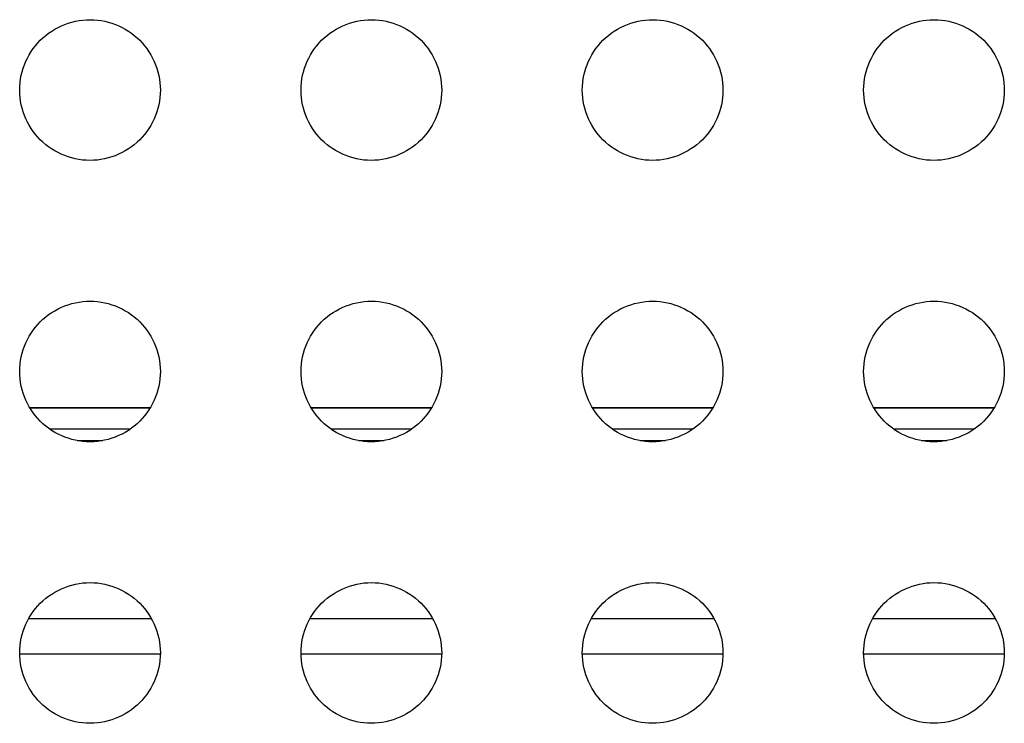
# Model space of a CAD drawing. Units: millimetres. Extents: x -114 to 114, y -110 to 115.
# Drawn here: x 60 to 73, y -96 to -86 of the extents above; entities that cross this region are included whole.
import ezdxf

# ---------------------------------------------------------------- set-up
doc = ezdxf.new("R2010")
doc.units = ezdxf.units.MM
doc.header["$LTSCALE"] = 23.1
doc.layers.add('DRAFT', color=7, linetype='CONTINUOUS')
doc.layers.add('RACCORDO', color=7, linetype='CONTINUOUS')

msp = doc.modelspace()

# ---------------------------------------------------------------- linework, layer by layer
at = {"layer": 'DRAFT', "color": 7, "linetype": 'CONTINUOUS'}
for p, q in [((61.354, -91.512), (59.646, -91.512)), ((65.354, -91.512), (63.646, -91.512)), ((69.354, -91.512), (67.646, -91.512)), ((73.354, -91.512), (71.646, -91.512))]:
    msp.add_line(p, q, dxfattribs=at)
at = {"layer": 'RACCORDO', "color": 253, "linetype": 'CONTINUOUS'}
for p, q in [((61.352, -91.515), (59.648, -91.515)), ((65.352, -91.515), (63.648, -91.515)), ((69.352, -91.515), (67.648, -91.515)), ((73.352, -91.515), (71.648, -91.515)), ((61.069, -91.815), (59.931, -91.815)), ((65.069, -91.815), (63.931, -91.815)), ((69.069, -91.815), (67.931, -91.815)), ((73.069, -91.815), (71.931, -91.815)), ((60.318, -91.977), (60.682, -91.977)), ((64.318, -91.977), (64.682, -91.977)), ((68.318, -91.977), (68.682, -91.977)), ((72.318, -91.977), (72.682, -91.977)), ((61.375, -94.512), (59.625, -94.512)), ((61.372, -94.508), (59.628, -94.508)), ((65.375, -94.512), (63.625, -94.512)), ((65.372, -94.508), (63.628, -94.508)), ((69.375, -94.512), (67.625, -94.512)), ((69.372, -94.508), (67.628, -94.508)), ((73.375, -94.512), (71.625, -94.512)), ((73.372, -94.508), (71.628, -94.508)), ((61.5, -95.012), (59.5, -95.012)), ((65.5, -95.012), (63.5, -95.012)), ((69.5, -95.012), (67.5, -95.012)), ((73.5, -95.012), (71.5, -95.012))]:
    msp.add_line(p, q, dxfattribs=at)
at = {"layer": 'RACCORDO', "color": 7, "linetype": 'CONTINUOUS'}
for points in [[(59.793, -86.287), (59.831, -86.252), (59.87, -86.218), (59.911, -86.186), (59.955, -86.157), (59.999, -86.13), (60.045, -86.105), (60.093, -86.082), (60.141, -86.062), (60.19, -86.045), (60.24, -86.03), (60.292, -86.017), (60.344, -86.007), (60.396, -86), (60.448, -85.996), (60.5, -85.994), (60.553, -85.996), (60.605, -86), (60.657, -86.007), (60.709, -86.017), (60.76, -86.03), (60.811, -86.045), (60.86, -86.063), (60.908, -86.083), (60.955, -86.105), (61.001, -86.13), (61.046, -86.157), (61.089, -86.187), (61.13, -86.218), (61.169, -86.252), (61.207, -86.287)], [(63.793, -86.287), (63.831, -86.252), (63.87, -86.218), (63.911, -86.186), (63.955, -86.157), (63.999, -86.13), (64.045, -86.105), (64.093, -86.082), (64.141, -86.062), (64.19, -86.045), (64.24, -86.03), (64.292, -86.017), (64.344, -86.007), (64.396, -86), (64.448, -85.996), (64.5, -85.994), (64.553, -85.996), (64.605, -86), (64.657, -86.007), (64.709, -86.017), (64.76, -86.03), (64.811, -86.045), (64.86, -86.063), (64.908, -86.083), (64.955, -86.105), (65.001, -86.13), (65.046, -86.157), (65.089, -86.187), (65.13, -86.218), (65.169, -86.252), (65.207, -86.287)], [(67.793, -86.287), (67.831, -86.252), (67.87, -86.218), (67.911, -86.186), (67.955, -86.157), (67.999, -86.13), (68.045, -86.105), (68.093, -86.082), (68.141, -86.062), (68.19, -86.045), (68.24, -86.03), (68.292, -86.017), (68.344, -86.007), (68.396, -86), (68.448, -85.996), (68.5, -85.994), (68.553, -85.996), (68.605, -86), (68.657, -86.007), (68.709, -86.017), (68.76, -86.03), (68.811, -86.045), (68.86, -86.063), (68.908, -86.083), (68.955, -86.105), (69.001, -86.13), (69.046, -86.157), (69.089, -86.187), (69.13, -86.218), (69.169, -86.252), (69.207, -86.287)], [(71.793, -86.287), (71.831, -86.252), (71.87, -86.218), (71.911, -86.186), (71.955, -86.157), (71.999, -86.13), (72.045, -86.105), (72.093, -86.082), (72.141, -86.062), (72.19, -86.045), (72.24, -86.03), (72.292, -86.017), (72.344, -86.007), (72.396, -86), (72.448, -85.996), (72.5, -85.994), (72.553, -85.996), (72.605, -86), (72.657, -86.007), (72.709, -86.017), (72.76, -86.03), (72.811, -86.045), (72.86, -86.063), (72.908, -86.083), (72.955, -86.105), (73.001, -86.13), (73.046, -86.157), (73.089, -86.187), (73.13, -86.218), (73.169, -86.252), (73.207, -86.287)], [(59.793, -87.701), (59.757, -87.664), (59.724, -87.624), (59.692, -87.583), (59.663, -87.54), (59.635, -87.495), (59.61, -87.449), (59.588, -87.402), (59.568, -87.354), (59.55, -87.304), (59.535, -87.254), (59.523, -87.203), (59.513, -87.151), (59.506, -87.099), (59.501, -87.046), (59.5, -86.994), (59.501, -86.941), (59.506, -86.889), (59.513, -86.837), (59.523, -86.785), (59.535, -86.734), (59.551, -86.684), (59.568, -86.634), (59.588, -86.586), (59.611, -86.539), (59.636, -86.493), (59.663, -86.448), (59.692, -86.405), (59.724, -86.364), (59.757, -86.325), (59.793, -86.287)], [(61.207, -86.287), (61.243, -86.325), (61.276, -86.365), (61.308, -86.406), (61.337, -86.449), (61.365, -86.494), (61.39, -86.54), (61.412, -86.587), (61.432, -86.635), (61.45, -86.684), (61.465, -86.735), (61.477, -86.786), (61.487, -86.838), (61.494, -86.89), (61.499, -86.942), (61.5, -86.995), (61.499, -87.047), (61.494, -87.1), (61.487, -87.152), (61.477, -87.203), (61.465, -87.255), (61.449, -87.305), (61.432, -87.354), (61.412, -87.403), (61.389, -87.45), (61.364, -87.496), (61.337, -87.54), (61.308, -87.583), (61.276, -87.624), (61.243, -87.664), (61.207, -87.701)], [(63.793, -87.701), (63.757, -87.664), (63.724, -87.624), (63.692, -87.583), (63.663, -87.54), (63.635, -87.495), (63.61, -87.449), (63.588, -87.402), (63.568, -87.354), (63.55, -87.304), (63.535, -87.254), (63.523, -87.203), (63.513, -87.151), (63.506, -87.099), (63.501, -87.046), (63.5, -86.994), (63.501, -86.941), (63.506, -86.889), (63.513, -86.837), (63.523, -86.785), (63.535, -86.734), (63.551, -86.684), (63.568, -86.634), (63.588, -86.586), (63.611, -86.539), (63.636, -86.493), (63.663, -86.448), (63.692, -86.405), (63.724, -86.364), (63.757, -86.325), (63.793, -86.287)], [(65.207, -86.287), (65.243, -86.325), (65.276, -86.365), (65.308, -86.406), (65.337, -86.449), (65.365, -86.494), (65.39, -86.54), (65.412, -86.587), (65.432, -86.635), (65.45, -86.684), (65.465, -86.735), (65.477, -86.786), (65.487, -86.838), (65.494, -86.89), (65.499, -86.942), (65.5, -86.995), (65.499, -87.047), (65.494, -87.1), (65.487, -87.152), (65.477, -87.203), (65.465, -87.255), (65.449, -87.305), (65.432, -87.354), (65.412, -87.403), (65.389, -87.45), (65.364, -87.496), (65.337, -87.54), (65.308, -87.583), (65.276, -87.624), (65.243, -87.664), (65.207, -87.701)], [(67.793, -87.701), (67.757, -87.664), (67.724, -87.624), (67.692, -87.583), (67.663, -87.54), (67.635, -87.495), (67.61, -87.449), (67.588, -87.402), (67.568, -87.354), (67.55, -87.304), (67.535, -87.254), (67.523, -87.203), (67.513, -87.151), (67.506, -87.099), (67.501, -87.046), (67.5, -86.994), (67.501, -86.941), (67.506, -86.889), (67.513, -86.837), (67.523, -86.785), (67.535, -86.734), (67.551, -86.684), (67.568, -86.634), (67.588, -86.586), (67.611, -86.539), (67.636, -86.493), (67.663, -86.448), (67.692, -86.405), (67.724, -86.364), (67.757, -86.325), (67.793, -86.287)], [(69.207, -86.287), (69.243, -86.325), (69.276, -86.365), (69.308, -86.406), (69.337, -86.449), (69.365, -86.494), (69.39, -86.54), (69.412, -86.587), (69.432, -86.635), (69.45, -86.684), (69.465, -86.735), (69.477, -86.786), (69.487, -86.838), (69.494, -86.89), (69.499, -86.942), (69.5, -86.995), (69.499, -87.047), (69.494, -87.1), (69.487, -87.152), (69.477, -87.203), (69.465, -87.255), (69.449, -87.305), (69.432, -87.354), (69.412, -87.403), (69.389, -87.45), (69.364, -87.496), (69.337, -87.54), (69.308, -87.583), (69.276, -87.624), (69.243, -87.664), (69.207, -87.701)], [(71.793, -87.701), (71.757, -87.664), (71.724, -87.624), (71.692, -87.583), (71.663, -87.54), (71.635, -87.495), (71.61, -87.449), (71.588, -87.402), (71.568, -87.354), (71.55, -87.304), (71.535, -87.254), (71.523, -87.203), (71.513, -87.151), (71.506, -87.099), (71.501, -87.046), (71.5, -86.994), (71.501, -86.941), (71.506, -86.889), (71.513, -86.837), (71.523, -86.785), (71.535, -86.734), (71.551, -86.684), (71.568, -86.634), (71.588, -86.586), (71.611, -86.539), (71.636, -86.493), (71.663, -86.448), (71.692, -86.405), (71.724, -86.364), (71.757, -86.325), (71.793, -86.287)], [(73.207, -86.287), (73.243, -86.325), (73.276, -86.365), (73.308, -86.406), (73.337, -86.449), (73.365, -86.494), (73.39, -86.54), (73.412, -86.587), (73.432, -86.635), (73.45, -86.684), (73.465, -86.735), (73.477, -86.786), (73.487, -86.838), (73.494, -86.89), (73.499, -86.942), (73.5, -86.995), (73.499, -87.047), (73.494, -87.1), (73.487, -87.152), (73.477, -87.203), (73.465, -87.255), (73.449, -87.305), (73.432, -87.354), (73.412, -87.403), (73.389, -87.45), (73.364, -87.496), (73.337, -87.54), (73.308, -87.583), (73.276, -87.624), (73.243, -87.664), (73.207, -87.701)], [(61.207, -87.701), (61.169, -87.737), (61.13, -87.771), (61.089, -87.802), (61.045, -87.832), (61.001, -87.859), (60.955, -87.884), (60.907, -87.906), (60.859, -87.927), (60.81, -87.944), (60.76, -87.959), (60.708, -87.972), (60.656, -87.982), (60.604, -87.989), (60.552, -87.993), (60.5, -87.994), (60.447, -87.993), (60.395, -87.989), (60.343, -87.981), (60.291, -87.972), (60.24, -87.959), (60.189, -87.944), (60.14, -87.926), (60.092, -87.906), (60.045, -87.884), (59.999, -87.859), (59.954, -87.831), (59.911, -87.802), (59.87, -87.771), (59.831, -87.737), (59.793, -87.701)], [(65.207, -87.701), (65.169, -87.737), (65.13, -87.771), (65.089, -87.802), (65.045, -87.832), (65.001, -87.859), (64.955, -87.884), (64.907, -87.906), (64.859, -87.927), (64.81, -87.944), (64.76, -87.959), (64.708, -87.972), (64.656, -87.982), (64.604, -87.989), (64.552, -87.993), (64.5, -87.994), (64.447, -87.993), (64.395, -87.989), (64.343, -87.981), (64.291, -87.972), (64.24, -87.959), (64.189, -87.944), (64.14, -87.926), (64.092, -87.906), (64.045, -87.884), (63.999, -87.859), (63.954, -87.831), (63.911, -87.802), (63.87, -87.771), (63.831, -87.737), (63.793, -87.701)], [(69.207, -87.701), (69.169, -87.737), (69.13, -87.771), (69.089, -87.802), (69.045, -87.832), (69.001, -87.859), (68.955, -87.884), (68.907, -87.906), (68.859, -87.927), (68.81, -87.944), (68.76, -87.959), (68.708, -87.972), (68.656, -87.982), (68.604, -87.989), (68.552, -87.993), (68.5, -87.994), (68.447, -87.993), (68.395, -87.989), (68.343, -87.981), (68.291, -87.972), (68.24, -87.959), (68.189, -87.944), (68.14, -87.926), (68.092, -87.906), (68.045, -87.884), (67.999, -87.859), (67.954, -87.831), (67.911, -87.802), (67.87, -87.771), (67.831, -87.737), (67.793, -87.701)], [(73.207, -87.701), (73.169, -87.737), (73.13, -87.771), (73.089, -87.802), (73.045, -87.832), (73.001, -87.859), (72.955, -87.884), (72.907, -87.906), (72.859, -87.927), (72.81, -87.944), (72.76, -87.959), (72.708, -87.972), (72.656, -87.982), (72.604, -87.989), (72.552, -87.993), (72.5, -87.994), (72.447, -87.993), (72.395, -87.989), (72.343, -87.981), (72.291, -87.972), (72.24, -87.959), (72.189, -87.944), (72.14, -87.926), (72.092, -87.906), (72.045, -87.884), (71.999, -87.859), (71.954, -87.831), (71.911, -87.802), (71.87, -87.771), (71.831, -87.737), (71.793, -87.701)], [(59.793, -90.287), (59.831, -90.252), (59.87, -90.218), (59.911, -90.186), (59.955, -90.157), (59.999, -90.13), (60.045, -90.105), (60.093, -90.082), (60.141, -90.062), (60.19, -90.045), (60.24, -90.03), (60.292, -90.017), (60.344, -90.007), (60.396, -90), (60.448, -89.996), (60.5, -89.994), (60.553, -89.996), (60.605, -90), (60.657, -90.007), (60.709, -90.017), (60.76, -90.03), (60.811, -90.045), (60.86, -90.063), (60.908, -90.083), (60.955, -90.105), (61.001, -90.13), (61.046, -90.157), (61.089, -90.187), (61.13, -90.218), (61.169, -90.252), (61.207, -90.287)], [(63.793, -90.287), (63.831, -90.252), (63.87, -90.218), (63.911, -90.186), (63.955, -90.157), (63.999, -90.13), (64.045, -90.105), (64.093, -90.082), (64.141, -90.062), (64.19, -90.045), (64.24, -90.03), (64.292, -90.017), (64.344, -90.007), (64.396, -90), (64.448, -89.996), (64.5, -89.994), (64.553, -89.996), (64.605, -90), (64.657, -90.007), (64.709, -90.017), (64.76, -90.03), (64.811, -90.045), (64.86, -90.063), (64.908, -90.083), (64.955, -90.105), (65.001, -90.13), (65.046, -90.157), (65.089, -90.187), (65.13, -90.218), (65.169, -90.252), (65.207, -90.287)], [(67.793, -90.287), (67.831, -90.252), (67.87, -90.218), (67.911, -90.186), (67.955, -90.157), (67.999, -90.13), (68.045, -90.105), (68.093, -90.082), (68.141, -90.062), (68.19, -90.045), (68.24, -90.03), (68.292, -90.017), (68.344, -90.007), (68.396, -90), (68.448, -89.996), (68.5, -89.994), (68.553, -89.996), (68.605, -90), (68.657, -90.007), (68.709, -90.017), (68.76, -90.03), (68.811, -90.045), (68.86, -90.063), (68.908, -90.083), (68.955, -90.105), (69.001, -90.13), (69.046, -90.157), (69.089, -90.187), (69.13, -90.218), (69.169, -90.252), (69.207, -90.287)], [(71.793, -90.287), (71.831, -90.252), (71.87, -90.218), (71.911, -90.186), (71.955, -90.157), (71.999, -90.13), (72.045, -90.105), (72.093, -90.082), (72.141, -90.062), (72.19, -90.045), (72.24, -90.03), (72.292, -90.017), (72.344, -90.007), (72.396, -90), (72.448, -89.996), (72.5, -89.994), (72.553, -89.996), (72.605, -90), (72.657, -90.007), (72.709, -90.017), (72.76, -90.03), (72.811, -90.045), (72.86, -90.063), (72.908, -90.083), (72.955, -90.105), (73.001, -90.13), (73.046, -90.157), (73.089, -90.187), (73.13, -90.218), (73.169, -90.252), (73.207, -90.287)], [(59.793, -91.701), (59.757, -91.664), (59.724, -91.624), (59.692, -91.583), (59.663, -91.54), (59.635, -91.495), (59.61, -91.449), (59.588, -91.402), (59.568, -91.354), (59.55, -91.304), (59.535, -91.254), (59.523, -91.203), (59.513, -91.151), (59.506, -91.099), (59.501, -91.046), (59.5, -90.994), (59.501, -90.941), (59.506, -90.889), (59.513, -90.837), (59.523, -90.785), (59.535, -90.734), (59.551, -90.684), (59.568, -90.634), (59.588, -90.586), (59.611, -90.539), (59.636, -90.493), (59.663, -90.448), (59.692, -90.405), (59.724, -90.364), (59.757, -90.325), (59.793, -90.287)], [(61.207, -90.287), (61.243, -90.325), (61.276, -90.365), (61.308, -90.406), (61.337, -90.449), (61.365, -90.494), (61.39, -90.54), (61.412, -90.587), (61.432, -90.635), (61.45, -90.684), (61.465, -90.735), (61.477, -90.786), (61.487, -90.838), (61.494, -90.89), (61.499, -90.942), (61.5, -90.995), (61.499, -91.047), (61.494, -91.1), (61.487, -91.152), (61.477, -91.203), (61.465, -91.255), (61.449, -91.305), (61.432, -91.354), (61.412, -91.403), (61.389, -91.45), (61.364, -91.496), (61.337, -91.54), (61.308, -91.583), (61.276, -91.624), (61.243, -91.664), (61.207, -91.701)], [(63.793, -91.701), (63.757, -91.664), (63.724, -91.624), (63.692, -91.583), (63.663, -91.54), (63.635, -91.495), (63.61, -91.449), (63.588, -91.402), (63.568, -91.354), (63.55, -91.304), (63.535, -91.254), (63.523, -91.203), (63.513, -91.151), (63.506, -91.099), (63.501, -91.046), (63.5, -90.994), (63.501, -90.941), (63.506, -90.889), (63.513, -90.837), (63.523, -90.785), (63.535, -90.734), (63.551, -90.684), (63.568, -90.634), (63.588, -90.586), (63.611, -90.539), (63.636, -90.493), (63.663, -90.448), (63.692, -90.405), (63.724, -90.364), (63.757, -90.325), (63.793, -90.287)], [(65.207, -90.287), (65.243, -90.325), (65.276, -90.365), (65.308, -90.406), (65.337, -90.449), (65.365, -90.494), (65.39, -90.54), (65.412, -90.587), (65.432, -90.635), (65.45, -90.684), (65.465, -90.735), (65.477, -90.786), (65.487, -90.838), (65.494, -90.89), (65.499, -90.942), (65.5, -90.995), (65.499, -91.047), (65.494, -91.1), (65.487, -91.152), (65.477, -91.203), (65.465, -91.255), (65.449, -91.305), (65.432, -91.354), (65.412, -91.403), (65.389, -91.45), (65.364, -91.496), (65.337, -91.54), (65.308, -91.583), (65.276, -91.624), (65.243, -91.664), (65.207, -91.701)], [(67.793, -91.701), (67.757, -91.664), (67.724, -91.624), (67.692, -91.583), (67.663, -91.54), (67.635, -91.495), (67.61, -91.449), (67.588, -91.402), (67.568, -91.354), (67.55, -91.304), (67.535, -91.254), (67.523, -91.203), (67.513, -91.151), (67.506, -91.099), (67.501, -91.046), (67.5, -90.994), (67.501, -90.941), (67.506, -90.889), (67.513, -90.837), (67.523, -90.785), (67.535, -90.734), (67.551, -90.684), (67.568, -90.634), (67.588, -90.586), (67.611, -90.539), (67.636, -90.493), (67.663, -90.448), (67.692, -90.405), (67.724, -90.364), (67.757, -90.325), (67.793, -90.287)], [(69.207, -90.287), (69.243, -90.325), (69.276, -90.365), (69.308, -90.406), (69.337, -90.449), (69.365, -90.494), (69.39, -90.54), (69.412, -90.587), (69.432, -90.635), (69.45, -90.684), (69.465, -90.735), (69.477, -90.786), (69.487, -90.838), (69.494, -90.89), (69.499, -90.942), (69.5, -90.995), (69.499, -91.047), (69.494, -91.1), (69.487, -91.152), (69.477, -91.203), (69.465, -91.255), (69.449, -91.305), (69.432, -91.354), (69.412, -91.403), (69.389, -91.45), (69.364, -91.496), (69.337, -91.54), (69.308, -91.583), (69.276, -91.624), (69.243, -91.664), (69.207, -91.701)], [(71.793, -91.701), (71.757, -91.664), (71.724, -91.624), (71.692, -91.583), (71.663, -91.54), (71.635, -91.495), (71.61, -91.449), (71.588, -91.402), (71.568, -91.354), (71.55, -91.304), (71.535, -91.254), (71.523, -91.203), (71.513, -91.151), (71.506, -91.099), (71.501, -91.046), (71.5, -90.994), (71.501, -90.941), (71.506, -90.889), (71.513, -90.837), (71.523, -90.785), (71.535, -90.734), (71.551, -90.684), (71.568, -90.634), (71.588, -90.586), (71.611, -90.539), (71.636, -90.493), (71.663, -90.448), (71.692, -90.405), (71.724, -90.364), (71.757, -90.325), (71.793, -90.287)], [(73.207, -90.287), (73.243, -90.325), (73.276, -90.365), (73.308, -90.406), (73.337, -90.449), (73.365, -90.494), (73.39, -90.54), (73.412, -90.587), (73.432, -90.635), (73.45, -90.684), (73.465, -90.735), (73.477, -90.786), (73.487, -90.838), (73.494, -90.89), (73.499, -90.942), (73.5, -90.995), (73.499, -91.047), (73.494, -91.1), (73.487, -91.152), (73.477, -91.203), (73.465, -91.255), (73.449, -91.305), (73.432, -91.354), (73.412, -91.403), (73.389, -91.45), (73.364, -91.496), (73.337, -91.54), (73.308, -91.583), (73.276, -91.624), (73.243, -91.664), (73.207, -91.701)], [(61.207, -91.701), (61.169, -91.737), (61.13, -91.771), (61.089, -91.802), (61.045, -91.832), (61.001, -91.859), (60.955, -91.884), (60.907, -91.906), (60.859, -91.927), (60.81, -91.944), (60.76, -91.959), (60.708, -91.972), (60.656, -91.982), (60.604, -91.989), (60.552, -91.993), (60.5, -91.994), (60.447, -91.993), (60.395, -91.989), (60.343, -91.981), (60.291, -91.972), (60.24, -91.959), (60.189, -91.944), (60.14, -91.926), (60.092, -91.906), (60.045, -91.884), (59.999, -91.859), (59.954, -91.831), (59.911, -91.802), (59.87, -91.771), (59.831, -91.737), (59.793, -91.701)], [(65.207, -91.701), (65.169, -91.737), (65.13, -91.771), (65.089, -91.802), (65.045, -91.832), (65.001, -91.859), (64.955, -91.884), (64.907, -91.906), (64.859, -91.927), (64.81, -91.944), (64.76, -91.959), (64.708, -91.972), (64.656, -91.982), (64.604, -91.989), (64.552, -91.993), (64.5, -91.994), (64.447, -91.993), (64.395, -91.989), (64.343, -91.981), (64.291, -91.972), (64.24, -91.959), (64.189, -91.944), (64.14, -91.926), (64.092, -91.906), (64.045, -91.884), (63.999, -91.859), (63.954, -91.831), (63.911, -91.802), (63.87, -91.771), (63.831, -91.737), (63.793, -91.701)], [(69.207, -91.701), (69.169, -91.737), (69.13, -91.771), (69.089, -91.802), (69.045, -91.832), (69.001, -91.859), (68.955, -91.884), (68.907, -91.906), (68.859, -91.927), (68.81, -91.944), (68.76, -91.959), (68.708, -91.972), (68.656, -91.982), (68.604, -91.989), (68.552, -91.993), (68.5, -91.994), (68.447, -91.993), (68.395, -91.989), (68.343, -91.981), (68.291, -91.972), (68.24, -91.959), (68.189, -91.944), (68.14, -91.926), (68.092, -91.906), (68.045, -91.884), (67.999, -91.859), (67.954, -91.831), (67.911, -91.802), (67.87, -91.771), (67.831, -91.737), (67.793, -91.701)], [(73.207, -91.701), (73.169, -91.737), (73.13, -91.771), (73.089, -91.802), (73.045, -91.832), (73.001, -91.859), (72.955, -91.884), (72.907, -91.906), (72.859, -91.927), (72.81, -91.944), (72.76, -91.959), (72.708, -91.972), (72.656, -91.982), (72.604, -91.989), (72.552, -91.993), (72.5, -91.994), (72.447, -91.993), (72.395, -91.989), (72.343, -91.981), (72.291, -91.972), (72.24, -91.959), (72.189, -91.944), (72.14, -91.926), (72.092, -91.906), (72.045, -91.884), (71.999, -91.859), (71.954, -91.831), (71.911, -91.802), (71.87, -91.771), (71.831, -91.737), (71.793, -91.701)], [(59.793, -94.287), (59.831, -94.252), (59.87, -94.218), (59.911, -94.186), (59.955, -94.157), (59.999, -94.13), (60.045, -94.105), (60.093, -94.082), (60.141, -94.062), (60.19, -94.045), (60.24, -94.03), (60.292, -94.017), (60.344, -94.007), (60.396, -94), (60.448, -93.996), (60.5, -93.994), (60.553, -93.996), (60.605, -94), (60.657, -94.007), (60.709, -94.017), (60.76, -94.03), (60.811, -94.045), (60.86, -94.063), (60.908, -94.083), (60.955, -94.105), (61.001, -94.13), (61.046, -94.157), (61.089, -94.187), (61.13, -94.218), (61.169, -94.252), (61.207, -94.287)], [(63.793, -94.287), (63.831, -94.252), (63.87, -94.218), (63.911, -94.186), (63.955, -94.157), (63.999, -94.13), (64.045, -94.105), (64.093, -94.082), (64.141, -94.062), (64.19, -94.045), (64.24, -94.03), (64.292, -94.017), (64.344, -94.007), (64.396, -94), (64.448, -93.996), (64.5, -93.994), (64.553, -93.996), (64.605, -94), (64.657, -94.007), (64.709, -94.017), (64.76, -94.03), (64.811, -94.045), (64.86, -94.063), (64.908, -94.083), (64.955, -94.105), (65.001, -94.13), (65.046, -94.157), (65.089, -94.187), (65.13, -94.218), (65.169, -94.252), (65.207, -94.287)], [(67.793, -94.287), (67.831, -94.252), (67.87, -94.218), (67.911, -94.186), (67.955, -94.157), (67.999, -94.13), (68.045, -94.105), (68.093, -94.082), (68.141, -94.062), (68.19, -94.045), (68.24, -94.03), (68.292, -94.017), (68.344, -94.007), (68.396, -94), (68.448, -93.996), (68.5, -93.994), (68.553, -93.996), (68.605, -94), (68.657, -94.007), (68.709, -94.017), (68.76, -94.03), (68.811, -94.045), (68.86, -94.063), (68.908, -94.083), (68.955, -94.105), (69.001, -94.13), (69.046, -94.157), (69.089, -94.187), (69.13, -94.218), (69.169, -94.252), (69.207, -94.287)], [(71.793, -94.287), (71.831, -94.252), (71.87, -94.218), (71.911, -94.186), (71.955, -94.157), (71.999, -94.13), (72.045, -94.105), (72.093, -94.082), (72.141, -94.062), (72.19, -94.045), (72.24, -94.03), (72.292, -94.017), (72.344, -94.007), (72.396, -94), (72.448, -93.996), (72.5, -93.994), (72.553, -93.996), (72.605, -94), (72.657, -94.007), (72.709, -94.017), (72.76, -94.03), (72.811, -94.045), (72.86, -94.063), (72.908, -94.083), (72.955, -94.105), (73.001, -94.13), (73.046, -94.157), (73.089, -94.187), (73.13, -94.218), (73.169, -94.252), (73.207, -94.287)], [(59.793, -95.701), (59.757, -95.664), (59.724, -95.624), (59.692, -95.583), (59.663, -95.54), (59.635, -95.495), (59.61, -95.449), (59.588, -95.402), (59.568, -95.354), (59.55, -95.304), (59.535, -95.254), (59.523, -95.203), (59.513, -95.151), (59.506, -95.099), (59.501, -95.046), (59.5, -94.994), (59.501, -94.941), (59.506, -94.889), (59.513, -94.837), (59.523, -94.785), (59.535, -94.734), (59.551, -94.684), (59.568, -94.634), (59.588, -94.586), (59.611, -94.539), (59.636, -94.493), (59.663, -94.448), (59.692, -94.405), (59.724, -94.364), (59.757, -94.325), (59.793, -94.287)], [(61.207, -94.287), (61.243, -94.325), (61.276, -94.365), (61.308, -94.406), (61.337, -94.449), (61.365, -94.494), (61.39, -94.54), (61.412, -94.587), (61.432, -94.635), (61.45, -94.684), (61.465, -94.735), (61.477, -94.786), (61.487, -94.838), (61.494, -94.89), (61.499, -94.942), (61.5, -94.995), (61.499, -95.047), (61.494, -95.1), (61.487, -95.152), (61.477, -95.203), (61.465, -95.255), (61.449, -95.305), (61.432, -95.354), (61.412, -95.403), (61.389, -95.45), (61.364, -95.496), (61.337, -95.54), (61.308, -95.583), (61.276, -95.624), (61.243, -95.664), (61.207, -95.701)], [(63.793, -95.701), (63.757, -95.664), (63.724, -95.624), (63.692, -95.583), (63.663, -95.54), (63.635, -95.495), (63.61, -95.449), (63.588, -95.402), (63.568, -95.354), (63.55, -95.304), (63.535, -95.254), (63.523, -95.203), (63.513, -95.151), (63.506, -95.099), (63.501, -95.046), (63.5, -94.994), (63.501, -94.941), (63.506, -94.889), (63.513, -94.837), (63.523, -94.785), (63.535, -94.734), (63.551, -94.684), (63.568, -94.634), (63.588, -94.586), (63.611, -94.539), (63.636, -94.493), (63.663, -94.448), (63.692, -94.405), (63.724, -94.364), (63.757, -94.325), (63.793, -94.287)], [(65.207, -94.287), (65.243, -94.325), (65.276, -94.365), (65.308, -94.406), (65.337, -94.449), (65.365, -94.494), (65.39, -94.54), (65.412, -94.587), (65.432, -94.635), (65.45, -94.684), (65.465, -94.735), (65.477, -94.786), (65.487, -94.838), (65.494, -94.89), (65.499, -94.942), (65.5, -94.995), (65.499, -95.047), (65.494, -95.1), (65.487, -95.152), (65.477, -95.203), (65.465, -95.255), (65.449, -95.305), (65.432, -95.354), (65.412, -95.403), (65.389, -95.45), (65.364, -95.496), (65.337, -95.54), (65.308, -95.583), (65.276, -95.624), (65.243, -95.664), (65.207, -95.701)], [(67.793, -95.701), (67.757, -95.664), (67.724, -95.624), (67.692, -95.583), (67.663, -95.54), (67.635, -95.495), (67.61, -95.449), (67.588, -95.402), (67.568, -95.354), (67.55, -95.304), (67.535, -95.254), (67.523, -95.203), (67.513, -95.151), (67.506, -95.099), (67.501, -95.046), (67.5, -94.994), (67.501, -94.941), (67.506, -94.889), (67.513, -94.837), (67.523, -94.785), (67.535, -94.734), (67.551, -94.684), (67.568, -94.634), (67.588, -94.586), (67.611, -94.539), (67.636, -94.493), (67.663, -94.448), (67.692, -94.405), (67.724, -94.364), (67.757, -94.325), (67.793, -94.287)], [(69.207, -94.287), (69.243, -94.325), (69.276, -94.365), (69.308, -94.406), (69.337, -94.449), (69.365, -94.494), (69.39, -94.54), (69.412, -94.587), (69.432, -94.635), (69.45, -94.684), (69.465, -94.735), (69.477, -94.786), (69.487, -94.838), (69.494, -94.89), (69.499, -94.942), (69.5, -94.995), (69.499, -95.047), (69.494, -95.1), (69.487, -95.152), (69.477, -95.203), (69.465, -95.255), (69.449, -95.305), (69.432, -95.354), (69.412, -95.403), (69.389, -95.45), (69.364, -95.496), (69.337, -95.54), (69.308, -95.583), (69.276, -95.624), (69.243, -95.664), (69.207, -95.701)], [(71.793, -95.701), (71.757, -95.664), (71.724, -95.624), (71.692, -95.583), (71.663, -95.54), (71.635, -95.495), (71.61, -95.449), (71.588, -95.402), (71.568, -95.354), (71.55, -95.304), (71.535, -95.254), (71.523, -95.203), (71.513, -95.151), (71.506, -95.099), (71.501, -95.046), (71.5, -94.994), (71.501, -94.941), (71.506, -94.889), (71.513, -94.837), (71.523, -94.785), (71.535, -94.734), (71.551, -94.684), (71.568, -94.634), (71.588, -94.586), (71.611, -94.539), (71.636, -94.493), (71.663, -94.448), (71.692, -94.405), (71.724, -94.364), (71.757, -94.325), (71.793, -94.287)], [(73.207, -94.287), (73.243, -94.325), (73.276, -94.365), (73.308, -94.406), (73.337, -94.449), (73.365, -94.494), (73.39, -94.54), (73.412, -94.587), (73.432, -94.635), (73.45, -94.684), (73.465, -94.735), (73.477, -94.786), (73.487, -94.838), (73.494, -94.89), (73.499, -94.942), (73.5, -94.995), (73.499, -95.047), (73.494, -95.1), (73.487, -95.152), (73.477, -95.203), (73.465, -95.255), (73.449, -95.305), (73.432, -95.354), (73.412, -95.403), (73.389, -95.45), (73.364, -95.496), (73.337, -95.54), (73.308, -95.583), (73.276, -95.624), (73.243, -95.664), (73.207, -95.701)], [(61.207, -95.701), (61.169, -95.737), (61.13, -95.771), (61.089, -95.802), (61.045, -95.832), (61.001, -95.859), (60.955, -95.884), (60.907, -95.906), (60.859, -95.927), (60.81, -95.944), (60.76, -95.959), (60.708, -95.972), (60.656, -95.982), (60.604, -95.989), (60.552, -95.993), (60.5, -95.994), (60.447, -95.993), (60.395, -95.989), (60.343, -95.981), (60.291, -95.972), (60.24, -95.959), (60.189, -95.944), (60.14, -95.926), (60.092, -95.906), (60.045, -95.884), (59.999, -95.859), (59.954, -95.831), (59.911, -95.802), (59.87, -95.771), (59.831, -95.737), (59.793, -95.701)], [(65.207, -95.701), (65.169, -95.737), (65.13, -95.771), (65.089, -95.802), (65.045, -95.832), (65.001, -95.859), (64.955, -95.884), (64.907, -95.906), (64.859, -95.927), (64.81, -95.944), (64.76, -95.959), (64.708, -95.972), (64.656, -95.982), (64.604, -95.989), (64.552, -95.993), (64.5, -95.994), (64.447, -95.993), (64.395, -95.989), (64.343, -95.981), (64.291, -95.972), (64.24, -95.959), (64.189, -95.944), (64.14, -95.926), (64.092, -95.906), (64.045, -95.884), (63.999, -95.859), (63.954, -95.831), (63.911, -95.802), (63.87, -95.771), (63.831, -95.737), (63.793, -95.701)], [(69.207, -95.701), (69.169, -95.737), (69.13, -95.771), (69.089, -95.802), (69.045, -95.832), (69.001, -95.859), (68.955, -95.884), (68.907, -95.906), (68.859, -95.927), (68.81, -95.944), (68.76, -95.959), (68.708, -95.972), (68.656, -95.982), (68.604, -95.989), (68.552, -95.993), (68.5, -95.994), (68.447, -95.993), (68.395, -95.989), (68.343, -95.981), (68.291, -95.972), (68.24, -95.959), (68.189, -95.944), (68.14, -95.926), (68.092, -95.906), (68.045, -95.884), (67.999, -95.859), (67.954, -95.831), (67.911, -95.802), (67.87, -95.771), (67.831, -95.737), (67.793, -95.701)], [(73.207, -95.701), (73.169, -95.737), (73.13, -95.771), (73.089, -95.802), (73.045, -95.832), (73.001, -95.859), (72.955, -95.884), (72.907, -95.906), (72.859, -95.927), (72.81, -95.944), (72.76, -95.959), (72.708, -95.972), (72.656, -95.982), (72.604, -95.989), (72.552, -95.993), (72.5, -95.994), (72.447, -95.993), (72.395, -95.989), (72.343, -95.981), (72.291, -95.972), (72.24, -95.959), (72.189, -95.944), (72.14, -95.926), (72.092, -95.906), (72.045, -95.884), (71.999, -95.859), (71.954, -95.831), (71.911, -95.802), (71.87, -95.771), (71.831, -95.737), (71.793, -95.701)]]:
    msp.add_lwpolyline(points, dxfattribs=at)

doc.saveas('drawing.dxf')
